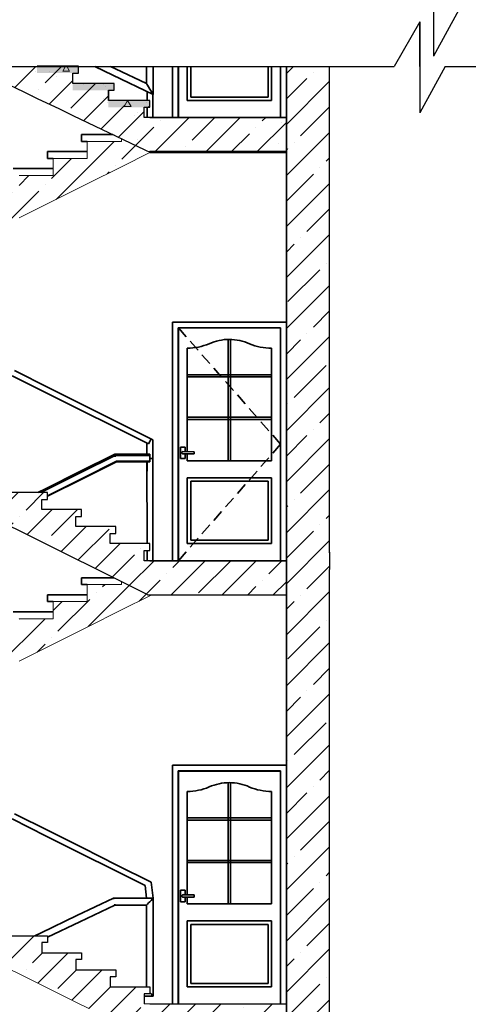
# Model space of a CAD drawing. Units: millimetres. Extents: x 138801 to 614605, y 199116 to 497979.
# Drawn here: x 389960 to 394615, y 223085 to 233311 of the extents above; entities that cross this region are included whole.
import ezdxf

# ---------------------------------------------------------------- set-up
doc = ezdxf.new("R2010")
doc.units = ezdxf.units.MM
for name, color, linetype in [('Exterior walls', 7, 'Continuous'), ('Fills', 7, 'Continuous'), ('Floors', 7, 'Continuous'), ('Furniture & Equipment', 7, 'Continuous'), ('Lines', 7, 'Continuous')]:
    doc.layers.add(name, color=color, linetype=linetype)
pattern_1 = [(45, (-46390, -175070.93), (-265.01629, 265.01629), []), (45, (-46125, -175070.93), (-265.01629, 265.01629), [468.48703, -93.6974, 0, -93.6974])]
pattern_2 = [(360, (307965.18, 215848.14), (3e-10, 204.45816), [0, -118.04398]), (360, (308024.2, 215950.37), (3e-10, 204.45816), [0, -118.04398])]

msp = doc.modelspace()

# ---------------------------------------------------------------- hatches: boundary and pattern name
h = msp.add_hatch()
h.set_pattern_fill('ANSI35', color=0, scale=59.021988)
h.set_pattern_definition(pattern_1)
h.paths.add_polyline_path([(392727.201, 232295.524), (391251.652, 232295.524), (391251.652, 232401.763), (391310.674, 232401.763), (391310.674, 232472.59), (390881.348, 232472.59), (390881.348, 232578.829), (390940.37, 232578.829), (390940.37, 232649.656), (390511.044, 232649.656), (390511.044, 232755.895), (390570.066, 232755.895), (390570.066, 232824.701), (390450.541, 232824.701), (390477.921, 232777.276), (390407.095, 232777.276), (390434.476, 232824.701), (389449.564, 232824.701), (389631.722, 232737.6), (389770.436, 232671.272), (390002.026, 232560.534), (390140.74, 232494.206), (390372.33, 232383.468), (390511.044, 232317.14), (390742.634, 232206.402), (390881.348, 232140.074), (391112.938, 232029.336), (391251.652, 231963.008), (391279.924, 231949.489), (391296.858, 231941.392), (391305.498, 231941.392), (391310.674, 231941.392), (392727.201, 231941.392)])
h.paths.add_polyline_path([(391044.532, 232409.251), (391079.946, 232470.589), (391115.359, 232409.251)], flags=16)
h.paths.add_polyline_path([(389953.168, 226648.764), (390307.3, 226825.83), (390661.432, 227002.896), (391015.564, 227179.962), (391310.674, 227327.517), (391330.993, 227337.677), (391297.966, 227337.677), (391290.354, 227337.677), (391266.149, 227349.779), (391251.652, 227357.028), (391030.176, 227467.766), (391015.564, 227475.072), (391015.564, 227443.916), (390661.432, 227443.916), (390661.432, 227266.85), (390307.3, 227266.85), (390307.3, 227089.784), (389953.168, 227089.784), (389953.168, 226912.718), (389599.036, 226912.718), (389599.036, 226735.652), (389244.904, 226735.652), (389244.904, 226558.586), (388890.772, 226558.586), (388890.772, 226381.521), (388536.64, 226381.521), (388536.64, 226204.455), (388182.508, 226204.455), (388182.508, 226027.389), (387976.996, 226027.389), (388136.684, 225947.544), (388343.706, 225844.033), (388536.64, 225940.5), (388890.772, 226117.566), (389244.904, 226294.632), (389599.036, 226471.698)])
h.paths.add_polyline_path([(388182.508, 225763.434), (388277.718, 225811.039), (388110.289, 225894.754), (387845.019, 226027.389), (387828.376, 226027.389), (387828.376, 225850.323), (387474.245, 225850.323), (387474.245, 225673.257), (387120.113, 225673.257), (387120.113, 225496.191), (386765.981, 225496.191), (386765.981, 225389.951), (387120.113, 225389.951), (387120.113, 225319.125), (387002.069, 225319.125), (387002.069, 225212.885), (387081.41, 225212.885), (387120.113, 225232.236), (387474.245, 225409.302), (387828.376, 225586.368)])
h.paths.add_polyline_path([(387002.069, 225319.125), (387120.113, 225319.125), (387120.113, 225389.951), (386706.959, 225389.951), (384216.231, 225389.951), (384216.231, 225035.819), (386686.639, 225035.819), (386694.251, 225032.013), (386706.959, 225025.659), (386817.506, 224970.386), (387002.069, 224878.104), (387134.725, 224811.776), (387356.201, 224701.038), (387488.857, 224634.71), (387710.332, 224523.972), (387842.989, 224457.644), (388064.464, 224346.907), (388197.121, 224280.578), (388418.596, 224169.841), (388551.253, 224103.512), (388772.728, 223992.775), (388905.385, 223926.446), (389126.86, 223815.709), (389259.516, 223749.38), (389480.992, 223638.643), (389613.648, 223572.315), (389835.124, 223461.577), (389967.78, 223395.249), (390189.256, 223284.511), (390321.912, 223218.183), (390543.388, 223107.445), (390676.044, 223041.117), (390897.52, 222930.379), (391030.176, 222864.051), (391251.652, 222753.313), (391266.149, 222746.064), (391356.103, 222745.319), (392727.201, 222744.674), (392727.201, 223088.094), (391310.674, 223088.094), (391251.652, 223088.094), (391251.652, 223194.333), (391310.674, 223194.333), (391310.674, 223265.16), (390897.52, 223265.16), (390897.52, 223371.399), (390956.542, 223371.399), (390956.542, 223442.226), (390543.388, 223442.226), (390543.388, 223548.465), (390602.41, 223548.465), (390602.41, 223619.291), (390189.256, 223619.291), (390189.256, 223725.531), (390248.278, 223725.531), (390248.278, 223796.357), (389835.124, 223796.357), (389835.124, 223898.725), (389835.124, 223902.597), (389894.146, 223902.597), (389894.146, 223969.552), (389480.992, 223969.552), (389480.992, 224079.663), (389540.014, 224079.663), (389540.014, 224150.489), (389126.86, 224150.489), (389126.86, 224256.729), (389185.882, 224256.729), (389185.882, 224327.555), (388772.728, 224327.555), (388772.728, 224433.795), (388831.75, 224433.795), (388831.75, 224504.621), (388418.596, 224504.621), (388418.596, 224610.861), (388477.618, 224610.861), (388477.618, 224681.687), (388064.464, 224681.687), (388064.464, 224787.927), (388123.486, 224787.927), (388123.486, 224858.753), (387710.332, 224858.753), (387710.332, 224964.993), (387769.354, 224964.993), (387769.354, 225035.819), (387356.201, 225035.819), (387356.201, 225142.059), (387415.223, 225142.059), (387415.223, 225212.885), (387002.069, 225212.885)])
h.paths.add_polyline_path([(384216.231, 225389.951), (383767.664, 225389.951), (383767.664, 225035.819), (384216.231, 225035.819)])
h = msp.add_hatch()
h.set_pattern_fill('ANSI35', color=0, scale=59.021988)
h.set_pattern_definition([(45, (-46390, -184103.3), (-265.01629, 265.01629), []), (45, (-46125, -184103.3), (-265.01629, 265.01629), [468.48703, -93.6974, 0, -93.6974])])
h.paths.add_polyline_path([(393175.769, 232824.701), (392727.201, 232824.701), (392727.201, 219546.774), (393175.769, 219546.774), (393175.769, 230343.478)])
h = msp.add_hatch()
h.set_pattern_fill('ANSI35', color=0, scale=59.021988)
h.set_pattern_definition(pattern_1)
h.paths.add_polyline_path([(389244.904, 230898.347), (389599.036, 231075.413), (389953.168, 231252.479), (390307.3, 231429.545), (390661.432, 231606.611), (391015.564, 231783.677), (391310.674, 231931.232), (391310.674, 231941.392), (391305.498, 231941.392), (391296.858, 231941.392), (391279.924, 231949.489), (391251.652, 231963.008), (391112.938, 232029.336), (391015.564, 232075.897), (391015.564, 232047.631), (390661.432, 232047.631), (390661.432, 231870.565), (390307.3, 231870.565), (390307.3, 231693.499), (389953.168, 231693.499), (389953.168, 231516.434), (389599.036, 231516.434), (389599.036, 231339.368), (389244.904, 231339.368), (389244.904, 231162.302), (388890.772, 231162.302), (388890.772, 230985.236), (388536.64, 230985.236), (388536.64, 230808.17), (388182.508, 230808.17), (388182.508, 230631.104), (387976.996, 230631.104), (388136.684, 230551.26), (388343.706, 230447.748), (388536.64, 230544.215), (388890.772, 230721.281)])
h.paths.add_polyline_path([(388277.718, 230414.754), (388110.289, 230498.469), (387845.019, 230631.104), (387828.376, 230631.104), (387828.376, 230454.038), (387474.245, 230454.038), (387474.245, 230276.972), (387120.113, 230276.972), (387120.113, 230099.906), (386765.981, 230099.906), (386765.981, 229993.666), (387061.091, 229993.666), (387061.091, 229922.84), (387002.069, 229922.84), (387002.069, 229816.6), (387081.41, 229816.6), (387120.113, 229835.951), (387474.245, 230013.017), (387828.376, 230190.083), (388182.508, 230367.149)])
h = msp.add_hatch()
h.set_pattern_fill('ANSI35', color=0, scale=59.021988)
h.set_pattern_definition(pattern_1)
h.paths.add_polyline_path([(387002.069, 229922.84), (387061.091, 229922.84), (387061.091, 229993.666), (386706.959, 229993.666), (386665.349, 229993.666), (384220.207, 229993.666), (384219.996, 229639.534), (386686.639, 229639.534), (386706.959, 229629.374), (386817.506, 229574.101), (387002.069, 229481.82), (387134.725, 229415.491), (387356.201, 229304.754), (387488.857, 229238.425), (387710.332, 229127.688), (387842.989, 229061.359), (388064.464, 228950.622), (388197.121, 228884.293), (388418.596, 228773.556), (388551.253, 228707.228), (388772.728, 228596.49), (388905.385, 228530.162), (389126.86, 228419.424), (389259.516, 228353.096), (389480.992, 228242.358), (389613.648, 228176.03), (389835.124, 228065.292), (389967.78, 227998.964), (390189.256, 227888.226), (390321.912, 227821.898), (390543.388, 227711.16), (390676.044, 227644.832), (390897.52, 227534.094), (391030.176, 227467.766), (391251.652, 227357.028), (391266.149, 227349.779), (391290.354, 227337.677), (391310.674, 227337.677), (392727.201, 227337.677), (392727.201, 227691.809), (391310.674, 227691.809), (391251.652, 227691.809), (391251.652, 227798.048), (391310.674, 227798.048), (391310.674, 227868.875), (390897.52, 227868.875), (390897.52, 227975.114), (390956.542, 227975.114), (390956.542, 228045.941), (390543.388, 228045.941), (390543.388, 228152.18), (390602.41, 228152.18), (390602.41, 228223.007), (390189.256, 228223.007), (390189.256, 228329.246), (390248.278, 228329.246), (390248.278, 228400.073), (389835.124, 228400.073), (389835.124, 228506.312), (389894.146, 228506.312), (389894.146, 228577.138), (389480.992, 228577.138), (389480.992, 228683.378), (389540.014, 228683.378), (389540.014, 228754.204), (389126.86, 228754.204), (389126.86, 228860.444), (389185.882, 228860.444), (389185.882, 228931.27), (388772.728, 228931.27), (388772.728, 229037.51), (388831.75, 229037.51), (388831.75, 229108.336), (388418.596, 229108.336), (388418.596, 229214.576), (388477.618, 229214.576), (388477.618, 229285.402), (388064.464, 229285.402), (388064.464, 229391.642), (388123.486, 229391.642), (388123.486, 229462.468), (387710.332, 229462.468), (387710.332, 229568.708), (387769.354, 229568.708), (387769.354, 229639.534), (387356.201, 229639.534), (387356.201, 229745.774), (387415.223, 229745.774), (387415.223, 229816.6), (387002.069, 229816.6)])
h.paths.add_polyline_path([(384216.231, 229981.004), (383767.664, 229981.004), (383767.664, 229626.872), (384216.231, 229626.872)])
at = {"layer": 'Exterior walls', "linetype": 'Continuous', "lineweight": 25}
h = msp.add_hatch(dxfattribs=at)
h.set_pattern_fill('PLASTER', color=0, scale=1.18044, style=0, pattern_type=2)
h.set_pattern_definition(pattern_2)
h.paths.add_polyline_path([(392147.606, 228730.596), (392147.606, 229990.253), (392135.974, 229990.567), (392123.997, 229990.251), (392123.997, 228730.596)], flags=0)
h = msp.add_hatch(dxfattribs=at)
h.set_pattern_fill('PLASTER', color=0, scale=1.18044, style=0, pattern_type=2)
h.set_pattern_definition(pattern_2)
h.paths.add_polyline_path([(392147.606, 224126.881), (392147.606, 225386.538), (392135.974, 225386.852), (392123.997, 225386.536), (392123.997, 224126.881)], flags=0)
h = msp.add_hatch(dxfattribs=at)
h.set_pattern_fill('PLASTER', color=0, scale=1.18044, style=0, pattern_type=2)
h.set_pattern_definition(pattern_2)
h.paths.add_polyline_path([(391653.946, 224221.316), (391677.554, 224221.08), (391677.554, 224268.533), (391630.337, 224268.533), (391630.337, 224150.489), (391677.554, 224150.489), (391677.554, 224197.943), (391653.946, 224197.707), (391651.896, 224197.886), (391649.908, 224198.419), (391648.043, 224199.288), (391646.358, 224200.469), (391644.903, 224201.924), (391643.723, 224203.609), (391642.853, 224205.474), (391642.321, 224207.462), (391642.141, 224209.511), (391642.321, 224211.561), (391642.853, 224213.549), (391643.723, 224215.414), (391644.903, 224217.099), (391646.358, 224218.554), (391648.043, 224219.734), (391649.908, 224220.604), (391651.896, 224221.136)], flags=0)
at = {"layer": 'Furniture & Equipment', "linetype": 'Continuous', "lineweight": 0}
for points in [[(390140.74, 232755.895), (390570.066, 232755.895), (390570.066, 232826.722), (390140.74, 232826.722)], [(390511.044, 232578.829), (390940.37, 232578.829), (390940.37, 232649.656), (390511.044, 232649.656)], [(390881.348, 232401.763), (391310.674, 232401.763), (391310.674, 232472.59), (390881.348, 232472.59)]]:
    msp.add_hatch(color=0, dxfattribs=at).paths.add_polyline_path(points, flags=0)
at = {"layer": 'Furniture & Equipment', "linetype": 'Continuous', "lineweight": 25}
h = msp.add_hatch(dxfattribs=at)
h.set_pattern_fill('PLASTER', color=0, scale=1.18044, style=0, pattern_type=2)
h.set_pattern_definition(pattern_2)
h.paths.add_polyline_path([(390589.212, 228603.534), (390949.575, 228783.715), (390948.331, 228788.985), (390586.855, 228608.247)], flags=0)
h = msp.add_hatch(dxfattribs=at)
h.set_pattern_fill('PLASTER', color=0, scale=1.18044, style=0, pattern_type=2)
h.set_pattern_definition(pattern_2)
h.paths.add_polyline_path([(390615.608, 228550.743), (390617.964, 228546.03), (390964.752, 228719.424), (390963.508, 228724.693)], flags=0)

# ---------------------------------------------------------------- linework, layer by layer
at = {"color": 0}
for p, q in [((394255.265, 233877.225), (394255.265, 232933.898)), ((394517.782, 233414.165), (394255.265, 232933.898)), ((394110.431, 233287.761), (393844.362, 232824.701)), ((394110.431, 232824.701), (394110.431, 233287.761)), ((394110.431, 233287.761), (394110.431, 232344.434)), ((382803.733, 232824.701), (393844.362, 232824.701)), ((394372.948, 232824.701), (394110.431, 232344.434)), ((394372.948, 232824.701), (406095.723, 232824.701))]:
    msp.add_line(p, q, dxfattribs=at)
at = {"layer": 'Exterior walls', "color": 0, "linetype": 'Continuous', "lineweight": 35}
for p, q in [((391546.762, 232295.524), (391546.762, 232824.701)), ((391604.367, 232295.524), (391604.367, 232824.701)), ((391606.728, 232824.701), (391606.728, 232295.524)), ((391698.802, 232824.701), (391698.802, 232472.59)), ((391734.216, 232508.003), (391734.216, 232824.701)), ((391734.216, 232508.003), (391734.216, 232824.701)), ((392537.387, 232824.701), (392537.387, 232508.003)), ((392572.8, 232472.59), (392572.8, 232824.701)), ((392667.235, 232824.701), (392667.235, 232295.524)), ((391698.802, 232472.59), (392572.8, 232472.59)), ((392537.387, 232508.003), (391734.216, 232508.003)), ((391546.762, 227691.809), (391546.762, 230170.732)), ((391546.762, 230170.732), (392727.201, 230170.732)), ((391604.367, 227691.809), (391604.367, 230111.946)), ((391604.367, 230111.946), (392667.235, 230111.946)), ((392667.235, 230110.766), (391606.728, 230110.766)), ((391606.728, 230110.766), (391606.728, 227691.809)), ((391606.728, 230110.766), (391688.306, 230017.729)), ((392667.235, 230111.946), (392667.235, 227691.809)), ((391728.091, 229900.142), (391698.802, 229899.415)), ((391698.802, 229899.415), (391698.802, 228824.582)), ((391757.307, 229902.322), (391728.091, 229900.142)), ((391729.094, 229971.211), (391810.672, 229878.174)), ((391786.379, 229905.949), (391757.307, 229902.322)), ((391815.235, 229911.014), (391786.379, 229905.949)), ((391843.805, 229917.504), (391815.235, 229911.014)), ((391872.017, 229925.404), (391843.805, 229917.504)), ((391899.802, 229934.695), (391872.017, 229925.404)), ((391927.092, 229945.353), (391899.802, 229934.695)), ((391951.883, 229955.834), (391927.092, 229945.353)), ((391977.198, 229964.978), (391951.883, 229955.834)), ((392002.965, 229972.758), (391977.198, 229964.978)), ((392029.11, 229979.152), (392002.965, 229972.758)), ((392055.559, 229984.142), (392029.11, 229979.152)), ((392082.237, 229987.714), (392055.559, 229984.142)), ((392109.067, 229989.858), (392082.237, 229987.714)), ((392135.974, 229990.567), (392109.067, 229989.858)), ((392123.997, 228730.596), (392123.997, 229990.251)), ((392162.879, 229989.84), (392135.974, 229990.567)), ((392147.606, 229990.253), (392147.606, 228730.596)), ((392189.708, 229987.678), (392162.879, 229989.84)), ((392216.383, 229984.087), (392189.708, 229987.678)), ((392242.829, 229979.079), (392216.383, 229984.087)), ((392268.97, 229972.667), (392242.829, 229979.079)), ((392294.731, 229964.869), (392268.97, 229972.667)), ((392320.04, 229955.708), (392294.731, 229964.869)), ((392344.824, 229945.21), (392320.04, 229955.708)), ((392372.08, 229934.582), (392344.824, 229945.21)), ((392399.83, 229925.319), (392372.08, 229934.582)), ((392428.004, 229917.441), (392399.83, 229925.319)), ((392456.534, 229910.969), (392428.004, 229917.441)), ((392485.35, 229905.919), (392456.534, 229910.969)), ((392514.38, 229902.303), (392485.35, 229905.919)), ((392543.554, 229900.13), (392514.38, 229902.303)), ((392572.8, 229899.405), (392543.554, 229900.13)), ((392572.8, 228730.596), (392572.8, 229899.405)), ((391851.46, 229831.655), (391933.038, 229738.619)), ((391973.827, 229692.1), (392055.404, 229599.063)), ((391698.802, 229623.952), (392572.8, 229623.952)), ((391698.802, 229623.952), (392123.997, 229623.952)), ((392572.8, 229600.344), (391698.802, 229600.344)), ((392147.606, 229623.952), (392572.8, 229623.952)), ((392096.193, 229552.545), (392177.77, 229459.508)), ((392218.559, 229412.99), (392300.137, 229319.953)), ((391698.802, 229183.176), (392572.8, 229183.176)), ((392340.925, 229273.435), (392422.503, 229180.398)), ((392572.8, 229159.567), (391698.802, 229159.567)), ((392463.291, 229133.879), (392544.869, 229040.842)), ((392585.658, 228994.324), (392667.235, 228901.287)), ((391630.337, 228754.204), (391630.337, 228872.248)), ((391630.337, 228872.248), (391677.554, 228872.248)), ((391677.554, 228872.248), (391677.554, 228824.795)), ((392667.235, 228901.287), (392585.658, 228808.25)), ((391642.141, 228813.226), (391642.321, 228815.276)), ((391642.321, 228811.177), (391642.141, 228813.226)), ((391642.321, 228815.276), (391642.853, 228817.264)), ((391642.853, 228809.189), (391642.321, 228811.177)), ((391642.853, 228817.264), (391643.723, 228819.129)), ((391643.723, 228807.324), (391642.853, 228809.189)), ((391643.723, 228819.129), (391644.903, 228820.814)), ((391644.903, 228805.639), (391643.723, 228807.324)), ((391644.903, 228820.814), (391646.358, 228822.269)), ((391646.358, 228804.184), (391644.903, 228805.639)), ((391646.358, 228822.269), (391648.043, 228823.449)), ((391648.043, 228803.004), (391646.358, 228804.184)), ((391648.043, 228823.449), (391649.908, 228824.319)), ((391649.908, 228802.134), (391648.043, 228803.004)), ((391649.908, 228824.319), (391651.896, 228824.852)), ((391651.896, 228801.601), (391649.908, 228802.134)), ((391651.896, 228824.852), (391653.946, 228825.031)), ((391653.946, 228801.422), (391651.896, 228801.601)), ((391653.946, 228825.031), (391771.99, 228823.85)), ((391771.99, 228802.602), (391653.946, 228801.422)), ((391677.554, 228801.658), (391677.554, 228754.204)), ((391698.802, 228801.871), (391698.802, 228730.596)), ((391771.99, 228823.85), (391771.99, 228802.602)), ((391677.554, 228754.204), (391630.337, 228754.204)), ((391698.802, 228730.596), (392572.8, 228730.596)), ((392544.869, 228761.732), (392463.291, 228668.695)), ((392422.503, 228622.177), (392340.925, 228529.14)), ((392572.8, 228553.53), (391698.802, 228553.53)), ((391698.802, 228553.53), (391698.802, 227868.875)), ((391734.216, 227904.288), (391734.216, 228518.117)), ((391734.216, 228518.117), (392537.387, 228518.117)), ((391734.216, 227904.288), (391734.216, 228518.117)), ((391734.216, 228518.117), (392537.387, 228518.117)), ((392300.137, 228482.622), (392218.559, 228389.585)), ((392537.387, 228518.117), (392537.387, 227904.288)), ((392572.8, 227868.875), (392572.8, 228553.53)), ((392177.77, 228343.066), (392096.193, 228250.03)), ((392055.404, 228203.511), (391973.827, 228110.474)), ((391933.038, 228063.956), (391851.46, 227970.919)), ((391698.802, 227868.875), (392572.8, 227868.875)), ((391810.672, 227924.401), (391729.094, 227831.364)), ((392537.387, 227904.288), (391734.216, 227904.288)), ((391688.306, 227784.845), (391606.728, 227691.809)), ((391546.762, 223088.094), (391546.762, 225567.017)), ((391546.762, 225567.017), (392727.201, 225567.017)), ((391604.367, 223088.094), (391604.367, 225508.231)), ((391604.367, 225508.231), (392667.235, 225508.231)), ((392667.235, 225507.051), (391606.728, 225507.051)), ((391606.728, 225507.051), (391606.728, 223088.094)), ((392667.235, 225508.231), (392667.235, 223088.094)), ((391728.091, 225296.427), (391698.802, 225295.7)), ((391698.802, 225295.7), (391698.802, 224220.867)), ((391757.307, 225298.607), (391728.091, 225296.427)), ((391786.379, 225302.234), (391757.307, 225298.607)), ((391815.235, 225307.298), (391786.379, 225302.234)), ((391843.805, 225313.789), (391815.235, 225307.298)), ((391872.017, 225321.689), (391843.805, 225313.789)), ((391899.802, 225330.98), (391872.017, 225321.689)), ((391927.092, 225341.638), (391899.802, 225330.98)), ((391951.883, 225352.119), (391927.092, 225341.638)), ((391977.198, 225361.263), (391951.883, 225352.119)), ((392002.965, 225369.043), (391977.198, 225361.263)), ((392029.11, 225375.437), (392002.965, 225369.043)), ((392055.559, 225380.427), (392029.11, 225375.437)), ((392082.237, 225383.999), (392055.559, 225380.427)), ((392109.067, 225386.143), (392082.237, 225383.999)), ((392135.974, 225386.852), (392109.067, 225386.143)), ((392123.997, 224126.881), (392123.997, 225386.536)), ((392162.879, 225386.125), (392135.974, 225386.852)), ((392147.606, 225386.538), (392147.606, 224126.881)), ((392189.708, 225383.963), (392162.879, 225386.125)), ((392216.383, 225380.372), (392189.708, 225383.963)), ((392242.829, 225375.364), (392216.383, 225380.372)), ((392268.97, 225368.952), (392242.829, 225375.364)), ((392294.731, 225361.154), (392268.97, 225368.952)), ((392320.04, 225351.993), (392294.731, 225361.154)), ((392344.824, 225341.495), (392320.04, 225351.993)), ((392372.08, 225330.867), (392344.824, 225341.495)), ((392399.83, 225321.604), (392372.08, 225330.867)), ((392428.004, 225313.726), (392399.83, 225321.604)), ((392456.534, 225307.254), (392428.004, 225313.726)), ((392485.35, 225302.204), (392456.534, 225307.254)), ((392514.38, 225298.588), (392485.35, 225302.204)), ((392543.554, 225296.415), (392514.38, 225298.588)), ((392572.8, 225295.69), (392543.554, 225296.415)), ((392572.8, 224126.881), (392572.8, 225295.69)), ((391698.802, 225020.237), (392572.8, 225020.237)), ((392572.8, 224996.629), (391698.802, 224996.629)), ((391698.802, 224579.461), (392572.8, 224579.461)), ((391698.802, 224579.461), (392123.997, 224579.461)), ((392147.606, 224579.461), (392572.8, 224579.461)), ((392572.8, 224555.852), (391698.802, 224555.852)), ((391630.337, 224150.489), (391630.337, 224268.533)), ((391630.337, 224268.533), (391677.554, 224268.533)), ((391677.554, 224268.533), (391677.554, 224221.08)), ((391642.141, 224209.511), (391642.321, 224211.561)), ((391642.321, 224207.462), (391642.141, 224209.511)), ((391642.321, 224211.561), (391642.853, 224213.549)), ((391642.853, 224205.474), (391642.321, 224207.462)), ((391642.853, 224213.549), (391643.723, 224215.414)), ((391643.723, 224203.609), (391642.853, 224205.474)), ((391643.723, 224215.414), (391644.903, 224217.099)), ((391644.903, 224201.924), (391643.723, 224203.609)), ((391644.903, 224217.099), (391646.358, 224218.554)), ((391646.358, 224200.469), (391644.903, 224201.924)), ((391646.358, 224218.554), (391648.043, 224219.734)), ((391648.043, 224199.288), (391646.358, 224200.469)), ((391648.043, 224219.734), (391649.908, 224220.604)), ((391649.908, 224198.419), (391648.043, 224199.288)), ((391649.908, 224220.604), (391651.896, 224221.136)), ((391651.896, 224197.886), (391649.908, 224198.419)), ((391651.896, 224221.136), (391653.946, 224221.316)), ((391653.946, 224197.707), (391651.896, 224197.886)), ((391653.946, 224221.316), (391771.99, 224220.135)), ((391771.99, 224198.887), (391653.946, 224197.707)), ((391677.554, 224197.943), (391677.554, 224150.489)), ((391698.802, 224198.156), (391698.802, 224126.881)), ((391771.99, 224220.135), (391771.99, 224198.887)), ((391677.554, 224150.489), (391630.337, 224150.489)), ((391698.802, 224126.881), (392572.8, 224126.881)), ((392572.8, 223949.815), (391698.802, 223949.815)), ((391698.802, 223949.815), (391698.802, 223265.16)), ((391734.216, 223300.573), (391734.216, 223914.401)), ((391734.216, 223914.401), (392537.387, 223914.401)), ((391734.216, 223300.573), (391734.216, 223914.401)), ((391734.216, 223914.401), (392537.387, 223914.401)), ((392537.387, 223914.401), (392537.387, 223300.573)), ((392572.8, 223265.16), (392572.8, 223949.815)), ((391698.802, 223265.16), (392572.8, 223265.16)), ((392537.387, 223300.573), (391734.216, 223300.573))]:
    msp.add_line(p, q, dxfattribs=at)
at = {"layer": 'Exterior walls', "color": 0, "linetype": 'Continuous'}
for p, q in [((392727.201, 231587.26), (392727.201, 232824.701)), ((393175.769, 232295.524), (393175.769, 232824.701)), ((393175.769, 227774.583), (393175.769, 232117.621)), ((392727.201, 227337.677), (392727.201, 231587.26)), ((392727.201, 223088.094), (392727.201, 227337.677)), ((393175.769, 223088.094), (393175.769, 227337.677)), ((392727.201, 219546.774), (392727.201, 223088.094))]:
    msp.add_line(p, q, dxfattribs=at)
at = {"layer": 'Fills', "color": 0, "linetype": 'Continuous', "flags": 128}
msp.add_lwpolyline([(392727.201, 232824.701), (392727.201, 222104.394), (393175.769, 222104.394), (393175.769, 222907.428), (393175.721, 222907.354), (393176.1, 223088.286), (393175.769, 223088.094), (393175.769, 227602.126), (393176.586, 227602.146), (393176.586, 227779.226), (393175.769, 227779.226), (393175.769, 232117.621), (393175.769, 232117.621), (393175.769, 232295.524), (393175.769, 232295.524), (393175.769, 232310.234), (393175.769, 232824.701)], dxfattribs=at)
at = {"layer": 'Floors', "color": 0, "linetype": 'Continuous'}
for p, q in [((391310.674, 232295.524), (392727.201, 232295.524)), ((392727.201, 231941.392), (392727.201, 232295.524)), ((391310.674, 227691.809), (392727.201, 227691.809)), ((392727.201, 227337.677), (392727.201, 227691.809)), ((391310.674, 227337.677), (392727.201, 227337.677)), ((391310.674, 223088.094), (392727.201, 223088.094)), ((392727.201, 222733.962), (392727.201, 223088.094))]:
    msp.add_line(p, q, dxfattribs=at)
at = {"layer": 'Furniture & Equipment', "color": 0, "linetype": 'Continuous', "lineweight": 20}
for p, q in [((390123.789, 232775.646), (390123.789, 232775.646)), ((390140.74, 232826.722), (390570.066, 232826.722)), ((390245.312, 232821.58), (390245.312, 232821.58)), ((390265.442, 232775.646), (390265.442, 232775.646)), ((390407.095, 232777.276), (390435.642, 232826.722)), ((390407.095, 232777.276), (390477.921, 232777.276)), ((390477.921, 232777.276), (390449.374, 232826.722)), ((390477.921, 232775.646), (390477.921, 232775.646)), ((390511.044, 232755.895), (390570.066, 232755.895)), ((390511.044, 232649.656), (390511.044, 232755.895)), ((390570.066, 232755.895), (390570.066, 232826.722)), ((390002.026, 232560.534), (389770.436, 232671.272)), ((390345.476, 232721.416), (390345.476, 232721.416)), ((390140.74, 232494.206), (390002.026, 232560.534)), ((390511.044, 232649.656), (390940.37, 232649.656)), ((390619.574, 232633.994), (390619.574, 232633.994)), ((390671.007, 232646.294), (390671.007, 232646.294)), ((390832.053, 232633.994), (390832.053, 232633.994)), ((390846.294, 232621.253), (390846.294, 232621.253)), ((390881.348, 232578.829), (390940.37, 232578.829)), ((390881.348, 232472.59), (390881.348, 232578.829)), ((390940.37, 232578.829), (390940.37, 232649.656)), ((390372.33, 232383.468), (390140.74, 232494.206)), ((390832.053, 232492.341), (390832.053, 232492.341)), ((390881.348, 232472.59), (391310.674, 232472.59)), ((391044.532, 232409.251), (391079.946, 232470.589)), ((391115.359, 232409.251), (391079.946, 232470.589)), ((391310.674, 232401.763), (391310.674, 232472.59)), ((390511.044, 232317.14), (390372.33, 232383.468)), ((390871.335, 232445.966), (390871.335, 232445.966)), ((391044.532, 232409.251), (391115.359, 232409.251)), ((391046.621, 232420.925), (391046.621, 232420.925)), ((391186.185, 232350.688), (391186.185, 232350.688)), ((391251.652, 232401.763), (391310.674, 232401.763)), ((391251.652, 232295.524), (391251.652, 232401.763)), ((391271.989, 232445.966), (391271.989, 232445.966)), ((390742.634, 232206.402), (390511.044, 232317.14)), ((390671.007, 232245.639), (390671.007, 232245.639)), ((391146.785, 232320.762), (391146.785, 232320.762)), ((391251.652, 232295.524), (391310.674, 232295.524)), ((391310.674, 232294.343), (391310.674, 232295.524)), ((392674.28, 232245.639), (392674.28, 232245.639)), ((390881.348, 232140.074), (390742.634, 232206.402)), ((390661.432, 231870.565), (390661.432, 232047.631)), ((390661.432, 232047.631), (391015.564, 232047.631)), ((391112.938, 232029.336), (390881.348, 232140.074)), ((390946.457, 232120.434), (390946.457, 232120.434)), ((391015.564, 232047.631), (391015.564, 232075.897)), ((391186.185, 232067.382), (391186.185, 232067.382)), ((391251.652, 231963.008), (391112.938, 232029.336)), ((391279.924, 231949.489), (391251.652, 231963.008)), ((391296.858, 231941.392), (391279.924, 231949.489)), ((391296.858, 231941.392), (391305.498, 231941.392)), ((391305.498, 231941.392), (391310.674, 231941.392)), ((391310.674, 231931.232), (391330.993, 231941.392)), ((391372.153, 231945.148), (391372.153, 231945.148)), ((391772.808, 231945.148), (391772.808, 231945.148)), ((392173.462, 231945.148), (392173.462, 231945.148)), ((392574.117, 231945.148), (392574.117, 231945.148)), ((392649.239, 232020.271), (392649.239, 232020.271)), ((390307.3, 231693.499), (390307.3, 231870.565)), ((390307.3, 231870.565), (390661.432, 231870.565)), ((391015.564, 231783.677), (391310.674, 231931.232)), ((390661.432, 231606.611), (391015.564, 231783.677)), ((389953.168, 231693.499), (390307.3, 231693.499)), ((390307.3, 231429.545), (390661.432, 231606.611)), ((389953.168, 231252.479), (390307.3, 231429.545)), ((389835.124, 228400.073), (390248.278, 228400.073)), ((390248.278, 228329.246), (390248.278, 228400.073)), ((390189.256, 228223.007), (390189.256, 228329.246)), ((390189.256, 228329.246), (390248.278, 228329.246)), ((390189.256, 228223.007), (390602.41, 228223.007)), ((390602.41, 228152.18), (390602.41, 228223.007)), ((389967.78, 227998.964), (389835.124, 228065.292)), ((390543.388, 228045.941), (390543.388, 228152.18)), ((390543.388, 228152.18), (390602.41, 228152.18)), ((390189.256, 227888.226), (389967.78, 227998.964)), ((390543.388, 228045.941), (390956.542, 228045.941)), ((390897.52, 227868.875), (390897.52, 227975.114)), ((390897.52, 227975.114), (390956.542, 227975.114)), ((390956.542, 227975.114), (390956.542, 228045.941)), ((390321.912, 227821.898), (390189.256, 227888.226)), ((390897.52, 227868.875), (391310.674, 227868.875)), ((391310.674, 227798.048), (391310.674, 227868.875)), ((390543.388, 227711.16), (390321.912, 227821.898)), ((391251.652, 227691.809), (391251.652, 227798.048)), ((391251.652, 227798.048), (391310.674, 227798.048)), ((390676.044, 227644.832), (390543.388, 227711.16)), ((390897.52, 227534.094), (390676.044, 227644.832)), ((391251.652, 227691.809), (391310.674, 227691.809)), ((391310.674, 227690.628), (391310.674, 227691.809)), ((390661.432, 227266.85), (390661.432, 227443.916)), ((390661.432, 227443.916), (391015.564, 227443.916)), ((391030.176, 227467.766), (390897.52, 227534.094)), ((391015.564, 227443.916), (391015.564, 227475.072)), ((391251.652, 227357.028), (391030.176, 227467.766)), ((391266.149, 227349.779), (391251.652, 227357.028)), ((391290.354, 227337.677), (391266.149, 227349.779)), ((391290.354, 227337.677), (391297.966, 227337.677)), ((391297.966, 227337.677), (391310.674, 227337.677)), ((391310.674, 227327.517), (391330.993, 227337.677)), ((390307.3, 227089.784), (390307.3, 227266.85)), ((390307.3, 227266.85), (390661.432, 227266.85)), ((391015.564, 227179.962), (391310.674, 227327.517)), ((390661.432, 227002.896), (391015.564, 227179.962)), ((389953.168, 227089.784), (390307.3, 227089.784)), ((390307.3, 226825.83), (390661.432, 227002.896)), ((389953.168, 226648.764), (390307.3, 226825.83))]:
    msp.add_line(p, q, dxfattribs=at)
at = {"layer": 'Furniture & Equipment', "color": 0, "linetype": 'Continuous'}
for p, q in [((390570.066, 232826.722), (390140.74, 232826.722)), ((390511.044, 232649.656), (390511.044, 232755.895)), ((390511.044, 232755.895), (390570.066, 232755.895)), ((390570.066, 232755.895), (390570.066, 232826.722)), ((389770.436, 232671.272), (390002.026, 232560.534)), ((390002.026, 232560.534), (390140.74, 232494.206)), ((390940.37, 232649.656), (390511.044, 232649.656)), ((390881.348, 232472.59), (390881.348, 232578.829)), ((390881.348, 232578.829), (390940.37, 232578.829)), ((390940.37, 232578.829), (390940.37, 232649.656)), ((390140.74, 232494.206), (390372.33, 232383.468)), ((391310.674, 232472.59), (390881.348, 232472.59)), ((391310.674, 232401.763), (391310.674, 232472.59)), ((390372.33, 232383.468), (390511.044, 232317.14)), ((391251.652, 232295.524), (391251.652, 232401.763)), ((391251.652, 232401.763), (391310.674, 232401.763)), ((390511.044, 232317.14), (390742.634, 232206.402)), ((392727.201, 232295.524), (391251.652, 232295.524)), ((392727.201, 231930.389), (392727.201, 232295.524)), ((390742.634, 232206.402), (390881.348, 232140.074)), ((390881.348, 232140.074), (391112.938, 232029.336)), ((391112.938, 232029.336), (391251.652, 231963.008)), ((391251.652, 231963.008), (391279.924, 231949.489)), ((391279.924, 231949.489), (391296.858, 231941.392)), ((391296.858, 231941.392), (391305.498, 231941.392)), ((391305.498, 231941.392), (391310.674, 231941.392)), ((391310.674, 231941.392), (391310.674, 231931.232)), ((391310.674, 231931.232), (392727.201, 231930.389))]:
    msp.add_line(p, q, dxfattribs=at)
at = {"layer": 'Furniture & Equipment', "color": 0, "linetype": 'Continuous', "lineweight": 35}
for p, q in [((390925.093, 232735.751), (390739.941, 232824.284)), ((390955.646, 232799.648), (390903.253, 232824.701)), ((391275.261, 232646.82), (390955.646, 232799.648)), ((391275.261, 232824.701), (391275.261, 232646.82)), ((391346.087, 232824.701), (391346.087, 232534.447)), ((391346.087, 232534.447), (390925.093, 232735.751)), ((390882.764, 232472.59), (390882.764, 232578.829)), ((391275.261, 232646.82), (391277.956, 232642.543)), ((391277.956, 232642.543), (391285.633, 232630.364)), ((391281.163, 232472.59), (391281.163, 232565.491)), ((391285.633, 232630.364), (391297.122, 232612.135)), ((391297.122, 232612.135), (391310.674, 232590.634)), ((391310.674, 232590.634), (391324.226, 232569.132)), ((391324.226, 232569.132), (391335.715, 232550.904)), ((391335.715, 232550.904), (391343.391, 232538.724)), ((391340.185, 232295.524), (391340.185, 232537.269)), ((391343.391, 232538.724), (391346.087, 232534.447)), ((391281.163, 232295.524), (391281.163, 232401.763)), ((390602.41, 232118.458), (390926.554, 232118.458)), ((390602.41, 232047.631), (390602.41, 232118.458)), ((390602.41, 232047.631), (390661.432, 232047.631)), ((390661.432, 232047.631), (390602.41, 232047.631)), ((390248.278, 231941.392), (390661.432, 231941.392)), ((390248.278, 231870.565), (390248.278, 231941.392)), ((390248.278, 231870.565), (390307.3, 231870.565)), ((390307.3, 231870.565), (390248.278, 231870.565)), ((389894.146, 231764.326), (390307.3, 231764.326)), ((390130.234, 231764.326), (389894.146, 231764.326)), ((390307.3, 231764.326), (390189.256, 231764.326)), ((390235.08, 229436.073), (389880.948, 229613.139)), ((390261.476, 229488.864), (389907.344, 229665.93)), ((390615.608, 229311.798), (390261.476, 229488.864)), ((390589.212, 229259.007), (390235.08, 229436.073)), ((390969.74, 229134.732), (390615.608, 229311.798)), ((390943.344, 229081.941), (390589.212, 229259.007)), ((391297.476, 228904.875), (390943.344, 229081.941)), ((391342.173, 228948.515), (390969.74, 229134.732)), ((391280.713, 228783.715), (391280.65, 228911.969)), ((391297.476, 228904.875), (391313.313, 228936.55)), ((391313.313, 228936.55), (391316.086, 228942.095)), ((391316.086, 228942.095), (391318.612, 228947.148)), ((391318.612, 228947.148), (391320.669, 228951.26)), ((391320.669, 228951.26), (391322.071, 228954.066)), ((391322.071, 228954.066), (391322.856, 228955.634)), ((391322.856, 228955.634), (391323.419, 228956.761)), ((391323.419, 228956.761), (391323.758, 228957.44)), ((391323.758, 228957.44), (391323.871, 228957.666)), ((391340.185, 227691.809), (391342.173, 228948.515)), ((390582.59, 228616.779), (390946.079, 228798.524)), ((390589.212, 228603.534), (390949.575, 228783.715)), ((390946.079, 228798.524), (390946.457, 228796.925)), ((390946.079, 228798.524), (391310.674, 228798.524)), ((390946.457, 228796.925), (390947.209, 228793.74)), ((390947.209, 228793.74), (390948.331, 228788.985)), ((390949.575, 228783.715), (390949.635, 228783.463)), ((390949.575, 228783.715), (391310.674, 228783.715)), ((390949.635, 228783.463), (390949.814, 228782.704)), ((390949.814, 228782.704), (390950.111, 228781.444)), ((390950.111, 228781.444), (390950.525, 228779.69)), ((390950.525, 228779.69), (390951.266, 228776.554)), ((390951.266, 228776.554), (390952.351, 228771.956)), ((391310.674, 228798.524), (391310.674, 228796.925)), ((391310.674, 228796.925), (391310.674, 228793.74)), ((391310.674, 228793.74), (391310.674, 228788.985)), ((391310.674, 228788.985), (391310.674, 228783.715)), ((391310.674, 228783.715), (391310.674, 228783.463)), ((391310.674, 228783.463), (391310.674, 228782.704)), ((391310.674, 228782.704), (391310.674, 228781.444)), ((391310.674, 228781.444), (391310.674, 228779.69)), ((391310.674, 228779.69), (391310.674, 228776.554)), ((391310.674, 228776.554), (391310.674, 228771.956)), ((391310.674, 228771.956), (391310.674, 228766.306)), ((390615.608, 228550.743), (390963.508, 228724.693)), ((390617.964, 228546.03), (390964.752, 228719.424)), ((390963.508, 228724.693), (391310.674, 228724.693)), ((390963.508, 228724.693), (391310.674, 228724.693)), ((390964.752, 228719.424), (391310.674, 228719.424)), ((390964.752, 228719.424), (391281.163, 228719.424)), ((391281.163, 227868.875), (391280.742, 228724.693)), ((391281.163, 228621.405), (391281.163, 228719.424)), ((391310.674, 228766.306), (391310.674, 228760.107)), ((391310.674, 228760.107), (391310.674, 228724.693)), ((391310.674, 228754.204), (391331.541, 228754.204)), ((391310.674, 228724.693), (391310.674, 228719.424)), ((391331.541, 228754.204), (391340.185, 228754.204)), ((390228.458, 228439.713), (390582.59, 228616.779)), ((390235.08, 228426.468), (390589.212, 228603.534)), ((390261.476, 228373.677), (390615.608, 228550.743)), ((390263.832, 228368.964), (390617.964, 228546.03)), ((390149.177, 228400.073), (390228.458, 228439.713)), ((390182.289, 228400.073), (390235.08, 228426.468)), ((390248.278, 228367.078), (390261.476, 228373.677)), ((390248.278, 228361.186), (390263.832, 228368.964)), ((391281.163, 227691.809), (391281.163, 227798.048)), ((390602.41, 227514.743), (390936.222, 227514.743)), ((390602.41, 227443.916), (390602.41, 227514.743)), ((390602.41, 227443.916), (390661.432, 227443.916)), ((390661.432, 227443.916), (390602.41, 227443.916)), ((390248.278, 227337.677), (390661.432, 227337.677)), ((390248.278, 227266.85), (390248.278, 227337.677)), ((390661.432, 227337.677), (390248.278, 227337.677)), ((390248.278, 227266.85), (390307.3, 227266.85)), ((389894.146, 227160.611), (390307.3, 227160.611)), ((390235.08, 224832.358), (389880.948, 225009.424)), ((390261.476, 224885.149), (389907.344, 225062.215)), ((390615.608, 224708.083), (390261.476, 224885.149)), ((390589.212, 224655.292), (390235.08, 224832.358)), ((390969.74, 224531.017), (390615.608, 224708.083)), ((390943.344, 224478.226), (390589.212, 224655.292)), ((391262.718, 224318.539), (390943.344, 224478.226)), ((391323.871, 224353.951), (390969.74, 224531.017)), ((391275.793, 224185.903), (391262.718, 224318.539)), ((391322.856, 224351.919), (391323.419, 224353.046)), ((391323.419, 224353.046), (391323.758, 224353.725)), ((391323.758, 224353.725), (391323.871, 224353.951)), ((391346.087, 224185.903), (391323.871, 224353.951)), ((390932.339, 224185.903), (390554.789, 224005.372)), ((390932.339, 224185.903), (390932.95, 224183.207)), ((391346.087, 224185.903), (390932.339, 224185.903)), ((390932.95, 224183.207), (390934.691, 224175.53)), ((391335.715, 224175.53), (391324.226, 224164.041)), ((391343.391, 224183.207), (391335.715, 224175.53)), ((391346.087, 224185.903), (391343.391, 224183.207)), ((391346.087, 223170.724), (391346.087, 224185.903)), ((390948.401, 224115.076), (390585.343, 223941.475)), ((390946.049, 224125.448), (390947.79, 224117.772)), ((390947.79, 224117.772), (390948.401, 224115.076)), ((391275.261, 224115.076), (390948.401, 224115.076)), ((391277.956, 224117.772), (391275.261, 224115.076)), ((391275.261, 223265.16), (391275.261, 224115.076)), ((391285.633, 224125.448), (391277.956, 224117.772)), ((391297.122, 224136.937), (391285.633, 224125.448)), ((391310.674, 224150.489), (391297.122, 224136.937)), ((391324.226, 224164.041), (391310.674, 224150.489)), ((390554.789, 224005.372), (390184.485, 223828.306)), ((390585.343, 223941.475), (390248.278, 223780.303)), ((390184.485, 223828.306), (390117.67, 223796.357)), ((391251.652, 223170.724), (391346.087, 223170.724)), ((391324.226, 223192.586), (391310.674, 223206.138)), ((391335.715, 223181.097), (391324.226, 223192.586)), ((391343.391, 223173.42), (391335.715, 223181.097)), ((391346.087, 223170.724), (391343.391, 223173.42))]:
    msp.add_line(p, q, dxfattribs=at)
at = {"layer": 'Furniture & Equipment', "color": 0, "linetype": 'Continuous', "flags": 128}
msp.add_lwpolyline([(389835.124, 228065.292), (389967.78, 227998.964), (390189.256, 227888.226), (390321.912, 227821.898), (390543.388, 227711.16), (390676.044, 227644.832), (390897.52, 227534.094), (391030.176, 227467.766), (391251.652, 227357.028), (391266.149, 227349.779), (391290.354, 227337.677), (391297.966, 227337.677), (392727.201, 227337.677), (392727.201, 227691.809), (391310.674, 227691.809), (391251.652, 227691.809), (391251.652, 227798.048), (391310.674, 227798.048), (391310.674, 227868.875), (390897.52, 227868.875), (390897.52, 227975.114), (390956.542, 227975.114), (390956.542, 228045.941), (390543.388, 228045.941), (390543.388, 228152.18), (390602.41, 228152.18), (390602.41, 228223.007), (390189.256, 228223.007), (390189.256, 228329.246), (390248.278, 228329.246), (390248.278, 228386.437), (390248.278, 228400.073), (389835.124, 228400.073)], dxfattribs=at)
at = {"layer": 'Furniture & Equipment', "color": 0, "linetype": 'Continuous', "lineweight": 20, "flags": 128}
for points in [[(392727.201, 222744.674), (392727.201, 223088.094), (391310.674, 223088.094), (391251.652, 223088.094), (391251.652, 223194.333), (391310.674, 223194.333), (391310.674, 223265.16), (390897.52, 223265.16), (390897.52, 223371.399), (390956.542, 223371.399), (390956.542, 223442.226), (390543.388, 223442.226), (390543.388, 223548.465), (390602.41, 223548.465), (390602.41, 223619.291), (390189.256, 223619.291), (390189.256, 223725.531), (390248.278, 223725.531), (390248.278, 223796.357), (389835.124, 223796.357)], [(389835.124, 223461.577), (389967.78, 223395.249), (390189.256, 223284.511), (390321.912, 223218.183), (390543.388, 223107.445), (390676.044, 223041.117)]]:
    msp.add_lwpolyline(points, dxfattribs=at)
at = {"layer": 'Lines', "color": 0, "linetype": 'Continuous'}
msp.add_line((392727.201, 231941.392), (391310.674, 231941.392), dxfattribs=at)
at = {"layer": 'Lines', "color": 0, "linetype": 'Continuous', "lineweight": 25, "flags": 128}
msp.add_lwpolyline([(389835.124, 223796.357), (390248.278, 223796.357), (390248.278, 223725.531), (390189.256, 223725.531), (390189.256, 223619.291), (390602.41, 223619.291), (390602.41, 223548.465), (390543.388, 223548.465), (390543.388, 223442.226), (390956.542, 223442.226), (390956.542, 223371.399), (390897.52, 223371.399), (390897.52, 223265.16), (391310.674, 223265.16), (391310.674, 223194.333), (391251.652, 223194.333), (391251.652, 223088.094)], dxfattribs=at)

doc.saveas('drawing.dxf')
